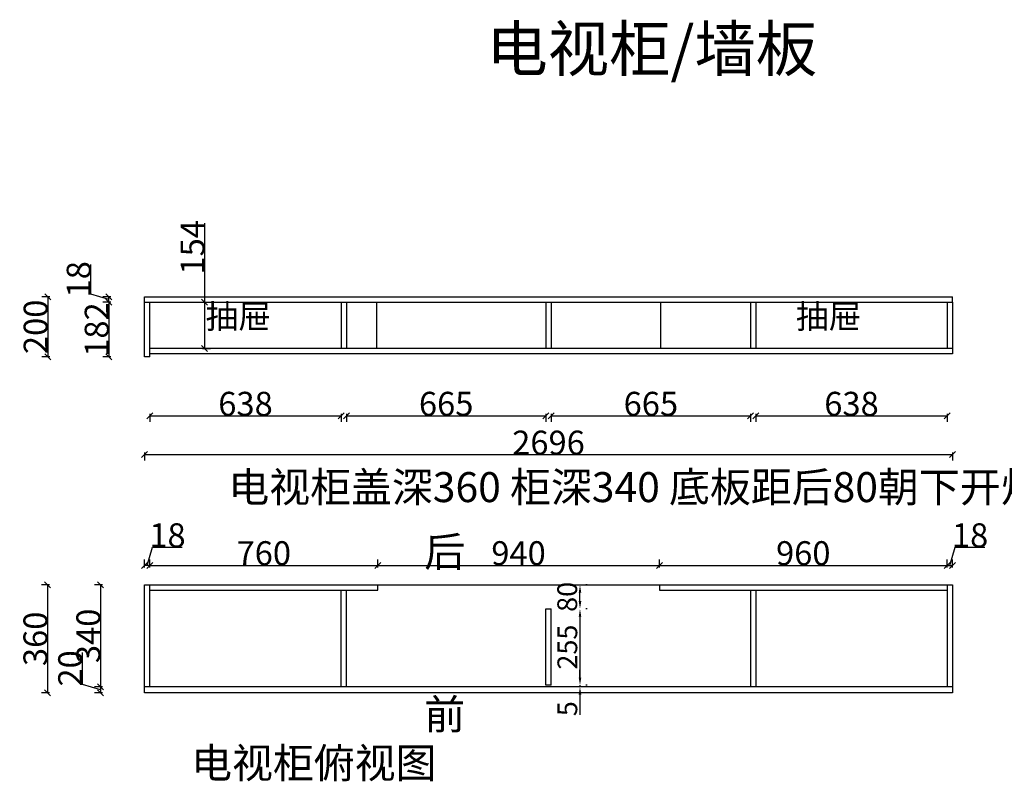
# Model space of a CAD drawing. Units: millimetres. Extents: x 264489 to 269868, y -1710 to 2372.
# Drawn here: x 264489 to 267775, y -1630 to 911 of the extents above; entities that cross this region are included whole.
import ezdxf
from ezdxf.lldxf.tags import DXFTag

# ---------------------------------------------------------------- set-up
doc = ezdxf.new("R2010")
doc.units = ezdxf.units.MM
doc.styles.get("Standard").update_dxf_attribs({"font": 'simhei.ttf'})
tags = doc.linetypes.add('1', pattern=[30, 12, -18]).pattern_tags.tags
tags[6:7] = [DXFTag(74, 4), DXFTag(75, 0), DXFTag(340, '0'), DXFTag(46, 1.0), DXFTag(50, 0.0), DXFTag(44, 0.0), DXFTag(45, 0.0)]
tags[4:5] = [DXFTag(74, 4), DXFTag(75, 0), DXFTag(340, '0'), DXFTag(46, 1.0), DXFTag(50, 0.0), DXFTag(44, 0.0), DXFTag(45, 0.0)]
doc.dimstyles.new('ISO-25', dxfattribs={"dimtxt": 66, "dimasz": 26, "dimexe": 10.22, "dimexo": 20.88, "dimtad": 1, "dimtxsty": 'Standard', "dimcen": 2.5, "dimclrd": 3, "dimclre": 3, "dimclrt": 3, "dimadec": 0, "dimazin": 0, "dimtfac": 1, "dimtmove": 0, "dimatfit": 3, "dimfxl": 1, "dimarcsym": 0})
doc.dimstyles.new('家具标注', dxfattribs={"dimscale": 0, "dimtxt": 120, "dimasz": 20, "dimexe": 20, "dimexo": 20, "dimgap": 0.09, "dimtad": 1, "dimdec": 0, "dimzin": 1, "dimdsep": 46, "dimtxsty": 'Standard', "dimblk": 'OBLIQUE', "dimcen": 0.09, "dimclrd": 256, "dimclre": 256, "dimadec": 0, "dimazin": 0, "dimtfac": 1, "dimtdec": 0, "dimtofl": 0, "dimtmove": 1, "dimatfit": 3, "dimfxl": 30, "dimfxlon": 1, "dimtolj": 1, "dimtzin": 0, "dimarcsym": 0})

# ---------------------------------------------------------------- blocks, each defined once
blk = doc.blocks.new('_Oblique')
at = {"color": 0, "lineweight": -2}
blk.add_line((-0.5, -0.5), (0.5, 0.5), dxfattribs=at)
blk = doc.blocks.new('*D1')
at = {"lineweight": -2, "transparency": 16777216}
for p, q in [((265106.4, 231.9), (265106.4, -31.6)), ((265099.4, -31.6), (265126.4, -31.6)), ((265106.4, -31.6), (265106.4, -185.6)), ((265099.4, -185.6), (265126.4, -185.6))]:
    blk.add_line(p, q, dxfattribs=at)
at = {"layer": 'Defpoints', "color": 0, "transparency": 16777216}
for p in [(264923.9, -31.6), (264923.9, -185.6), (265106.4, -185.6)]:
    blk.add_point(p, dxfattribs=at)
at = {"lineweight": -2, "transparency": 16777216, "xscale": 20, "yscale": 20, "zscale": 20}
for p, rotation in [((265106.4, -31.6), 90), ((265106.4, -185.6), 270)]:
    blk.add_blockref('_Oblique', p, dxfattribs=dict(at, rotation=rotation))
at = {"color": 0, "transparency": 16777216, "insert": (265066.3, 151.8), "char_height": 80, "attachment_point": 5, "rotation": 90}
blk.add_mtext('\\A1;154', dxfattribs=at)
blk = doc.blocks.new('*D2')
at = {"lineweight": -2, "transparency": 16777216}
for p, q in [((264590.2, -13.6), (264563.2, -13.6)), ((264583.2, -13.6), (264583.2, -213.6)), ((264590.2, -213.6), (264563.2, -213.6))]:
    blk.add_line(p, q, dxfattribs=at)
at = {"layer": 'Defpoints', "color": 0, "transparency": 16777216}
for p in [(264905.9, -13.6), (264583.2, -213.6), (264905.9, -213.6)]:
    blk.add_point(p, dxfattribs=at)
at = {"lineweight": -2, "transparency": 16777216, "xscale": 20, "yscale": 20, "zscale": 20}
for p, rotation in [((264583.2, -13.6), 90), ((264583.2, -213.6), 270)]:
    blk.add_blockref('_Oblique', p, dxfattribs=dict(at, rotation=rotation))
at = {"color": 0, "transparency": 16777216, "insert": (264542.7, -113.6), "char_height": 80, "attachment_point": 5, "rotation": 90}
blk.add_mtext('\\A1;200', dxfattribs=at)
blk = doc.blocks.new('*D3')
at = {"lineweight": -2, "transparency": 16777216}
for p, q in [((264793.5, -31.6), (264766.5, -31.6)), ((264786.5, -31.6), (264786.5, -213.6)), ((264793.5, -213.6), (264766.5, -213.6))]:
    blk.add_line(p, q, dxfattribs=at)
at = {"layer": 'Defpoints', "color": 0, "transparency": 16777216}
for p in [(264923.9, -31.6), (264786.5, -213.6), (264923.9, -213.6)]:
    blk.add_point(p, dxfattribs=at)
at = {"lineweight": -2, "transparency": 16777216, "xscale": 20, "yscale": 20, "zscale": 20}
for p, rotation in [((264786.5, -31.6), 90), ((264786.5, -213.6), 270)]:
    blk.add_blockref('_Oblique', p, dxfattribs=dict(at, rotation=rotation))
at = {"color": 0, "transparency": 16777216, "insert": (264746.4, -122.6), "char_height": 80, "attachment_point": 5, "rotation": 90}
blk.add_mtext('\\A1;182', dxfattribs=at)
blk = doc.blocks.new('*D4')
at = {"lineweight": -2, "transparency": 16777216}
for p, q in [((264726.4, -4.5), (264726.4, 94.5)), ((264786.5, -22.6), (264726.4, -4.5)), ((264793.5, -13.6), (264766.5, -13.6)), ((264793.5, -31.6), (264766.5, -31.6)), ((264786.5, -31.6), (264786.5, -13.6))]:
    blk.add_line(p, q, dxfattribs=at)
at = {"layer": 'Defpoints', "color": 0, "transparency": 16777216}
for p in [(264786.5, -13.6), (264905.9, -13.6), (264905.9, -31.6)]:
    blk.add_point(p, dxfattribs=at)
at = {"lineweight": -2, "transparency": 16777216, "xscale": 20, "yscale": 20, "zscale": 20}
for p, rotation in [((264786.5, -13.6), 90), ((264786.5, -31.6), 270)]:
    blk.add_blockref('_Oblique', p, dxfattribs=dict(at, rotation=rotation))
at = {"color": 0, "transparency": 16777216, "insert": (264686.3, 45), "char_height": 80, "attachment_point": 5, "rotation": 90}
blk.add_mtext('\\A1;18', dxfattribs=at)
blk = doc.blocks.new('*D5')
at = {"lineweight": -2, "transparency": 16777216}
for p, q in [((265579.9, -403.5), (265579.9, -430.5)), ((265579.9, -410.5), (266244.9, -410.5)), ((266244.9, -403.5), (266244.9, -430.5))]:
    blk.add_line(p, q, dxfattribs=at)
at = {"layer": 'Defpoints', "color": 0, "transparency": 16777216}
for p in [(265579.9, -185.6), (266244.9, -185.6), (266244.9, -410.5)]:
    blk.add_point(p, dxfattribs=at)
at = {"lineweight": -2, "transparency": 16777216, "xscale": 20, "yscale": 20, "zscale": 20, "rotation": 180}
blk.add_blockref('_Oblique', (265579.9, -410.5), dxfattribs=at)
at = {"lineweight": -2, "transparency": 16777216, "xscale": 20, "yscale": 20, "zscale": 20}
blk.add_blockref('_Oblique', (266244.9, -410.5), dxfattribs=at)
at = {"color": 0, "transparency": 16777216, "insert": (265912.4, -370.4), "char_height": 80, "attachment_point": 5}
blk.add_mtext('\\A1;665', dxfattribs=at)
blk = doc.blocks.new('*D6')
at = {"lineweight": -2, "transparency": 16777216}
for p, q in [((266262.9, -403.5), (266262.9, -430.5)), ((266262.9, -410.5), (266927.9, -410.5)), ((266927.9, -403.5), (266927.9, -430.5))]:
    blk.add_line(p, q, dxfattribs=at)
at = {"layer": 'Defpoints', "color": 0, "transparency": 16777216}
for p in [(266262.9, -185.6), (266927.9, -185.6), (266927.9, -410.5)]:
    blk.add_point(p, dxfattribs=at)
at = {"lineweight": -2, "transparency": 16777216, "xscale": 20, "yscale": 20, "zscale": 20, "rotation": 180}
blk.add_blockref('_Oblique', (266262.9, -410.5), dxfattribs=at)
at = {"lineweight": -2, "transparency": 16777216, "xscale": 20, "yscale": 20, "zscale": 20}
blk.add_blockref('_Oblique', (266927.9, -410.5), dxfattribs=at)
at = {"color": 0, "transparency": 16777216, "insert": (266595.4, -370.4), "char_height": 80, "attachment_point": 5}
blk.add_mtext('\\A1;665', dxfattribs=at)
blk = doc.blocks.new('*D7')
at = {"lineweight": -2, "transparency": 16777216}
for p, q in [((266945.9, -403.5), (266945.9, -430.5)), ((266945.9, -410.5), (267583.9, -410.5)), ((267583.9, -403.5), (267583.9, -430.5))]:
    blk.add_line(p, q, dxfattribs=at)
at = {"layer": 'Defpoints', "color": 0, "transparency": 16777216}
for p in [(266945.9, -185.6), (267583.9, -185.6), (267583.9, -410.5)]:
    blk.add_point(p, dxfattribs=at)
at = {"lineweight": -2, "transparency": 16777216, "xscale": 20, "yscale": 20, "zscale": 20, "rotation": 180}
blk.add_blockref('_Oblique', (266945.9, -410.5), dxfattribs=at)
at = {"lineweight": -2, "transparency": 16777216, "xscale": 20, "yscale": 20, "zscale": 20}
blk.add_blockref('_Oblique', (267583.9, -410.5), dxfattribs=at)
at = {"color": 0, "transparency": 16777216, "insert": (267264.9, -370.4), "char_height": 80, "attachment_point": 5}
blk.add_mtext('\\A1;638', dxfattribs=at)
blk = doc.blocks.new('*D8')
at = {"lineweight": -2, "transparency": 16777216}
for p, q in [((264905.9, -533), (264905.9, -560)), ((264905.9, -540), (267601.9, -540)), ((267601.9, -533), (267601.9, -560))]:
    blk.add_line(p, q, dxfattribs=at)
at = {"layer": 'Defpoints', "color": 0, "transparency": 16777216}
for p in [(264905.9, -213.6), (267601.9, -203.6), (267601.9, -540)]:
    blk.add_point(p, dxfattribs=at)
at = {"lineweight": -2, "transparency": 16777216, "xscale": 20, "yscale": 20, "zscale": 20, "rotation": 180}
blk.add_blockref('_Oblique', (264905.9, -540), dxfattribs=at)
at = {"lineweight": -2, "transparency": 16777216, "xscale": 20, "yscale": 20, "zscale": 20}
blk.add_blockref('_Oblique', (267601.9, -540), dxfattribs=at)
at = {"color": 0, "transparency": 16777216, "insert": (266253.9, -499.9), "char_height": 80, "attachment_point": 5}
blk.add_mtext('\\A1;2696', dxfattribs=at)
blk = doc.blocks.new('*D11')
at = {"lineweight": -2, "transparency": 16777216}
for p, q in [((264923.9, -403.5), (264923.9, -430.5)), ((264923.9, -410.5), (265561.9, -410.5)), ((265561.9, -403.5), (265561.9, -430.5))]:
    blk.add_line(p, q, dxfattribs=at)
at = {"layer": 'Defpoints', "color": 0, "transparency": 16777216}
for p in [(264923.9, -185.6), (265561.9, -185.6), (265561.9, -410.5)]:
    blk.add_point(p, dxfattribs=at)
at = {"lineweight": -2, "transparency": 16777216, "xscale": 20, "yscale": 20, "zscale": 20, "rotation": 180}
blk.add_blockref('_Oblique', (264923.9, -410.5), dxfattribs=at)
at = {"lineweight": -2, "transparency": 16777216, "xscale": 20, "yscale": 20, "zscale": 20}
blk.add_blockref('_Oblique', (265561.9, -410.5), dxfattribs=at)
at = {"color": 0, "transparency": 16777216, "insert": (265242.9, -370.4), "char_height": 80, "attachment_point": 5}
blk.add_mtext('\\A1;638', dxfattribs=at)
blk = doc.blocks.new('*D12')
at = {"lineweight": -2, "transparency": 16777216}
for p, q in [((264923.9, -916.4), (264923.9, -889.4)), ((264923.9, -909.4), (265683.9, -909.4)), ((265683.9, -916.4), (265683.9, -889.4))]:
    blk.add_line(p, q, dxfattribs=at)
at = {"layer": 'Defpoints', "color": 0, "transparency": 16777216}
for p in [(265683.9, -909.4), (264923.9, -974.6), (265683.9, -974.6)]:
    blk.add_point(p, dxfattribs=at)
at = {"lineweight": -2, "transparency": 16777216, "xscale": 20, "yscale": 20, "zscale": 20, "rotation": 180}
blk.add_blockref('_Oblique', (264923.9, -909.4), dxfattribs=at)
at = {"lineweight": -2, "transparency": 16777216, "xscale": 20, "yscale": 20, "zscale": 20}
blk.add_blockref('_Oblique', (265683.9, -909.4), dxfattribs=at)
at = {"color": 0, "transparency": 16777216, "insert": (265303.9, -868.8), "char_height": 80, "attachment_point": 5}
blk.add_mtext('\\A1;760', dxfattribs=at)
blk = doc.blocks.new('*D13')
at = {"lineweight": -2, "transparency": 16777216}
for p, q in [((265683.9, -916.4), (265683.9, -889.4)), ((265683.9, -909.4), (266623.9, -909.4)), ((266623.9, -916.4), (266623.9, -889.4))]:
    blk.add_line(p, q, dxfattribs=at)
at = {"layer": 'Defpoints', "color": 0, "transparency": 16777216}
for p in [(266623.9, -909.4), (265683.9, -974.6), (266623.9, -974.6)]:
    blk.add_point(p, dxfattribs=at)
at = {"lineweight": -2, "transparency": 16777216, "xscale": 20, "yscale": 20, "zscale": 20, "rotation": 180}
blk.add_blockref('_Oblique', (265683.9, -909.4), dxfattribs=at)
at = {"lineweight": -2, "transparency": 16777216, "xscale": 20, "yscale": 20, "zscale": 20}
blk.add_blockref('_Oblique', (266623.9, -909.4), dxfattribs=at)
at = {"color": 0, "transparency": 16777216, "insert": (266153.9, -868.8), "char_height": 80, "attachment_point": 5}
blk.add_mtext('\\A1;940', dxfattribs=at)
blk = doc.blocks.new('*D14')
at = {"lineweight": -2, "transparency": 16777216}
for p, q in [((266623.9, -916.4), (266623.9, -889.4)), ((266623.9, -909.4), (267583.9, -909.4)), ((267583.9, -916.4), (267583.9, -889.4))]:
    blk.add_line(p, q, dxfattribs=at)
at = {"layer": 'Defpoints', "color": 0, "transparency": 16777216}
for p in [(267583.9, -909.4), (266623.9, -974.6), (267583.9, -974.6)]:
    blk.add_point(p, dxfattribs=at)
at = {"lineweight": -2, "transparency": 16777216, "xscale": 20, "yscale": 20, "zscale": 20, "rotation": 180}
blk.add_blockref('_Oblique', (266623.9, -909.4), dxfattribs=at)
at = {"lineweight": -2, "transparency": 16777216, "xscale": 20, "yscale": 20, "zscale": 20}
blk.add_blockref('_Oblique', (267583.9, -909.4), dxfattribs=at)
at = {"color": 0, "transparency": 16777216, "insert": (267103.9, -868.8), "char_height": 80, "attachment_point": 5}
blk.add_mtext('\\A1;960', dxfattribs=at)
blk = doc.blocks.new('*D15')
at = {"lineweight": -2, "transparency": 16777216}
for p, q in [((267592.9, -909.4), (267610.9, -849.2)), ((267610.9, -849.2), (267710, -849.2)), ((267583.9, -916.4), (267583.9, -889.4)), ((267583.9, -909.4), (267601.9, -909.4)), ((267601.9, -916.4), (267601.9, -889.4))]:
    blk.add_line(p, q, dxfattribs=at)
at = {"layer": 'Defpoints', "color": 0, "transparency": 16777216}
for p in [(267601.9, -909.4), (267583.9, -974.6), (267601.9, -974.6)]:
    blk.add_point(p, dxfattribs=at)
at = {"lineweight": -2, "transparency": 16777216, "xscale": 20, "yscale": 20, "zscale": 20, "rotation": 180}
blk.add_blockref('_Oblique', (267583.9, -909.4), dxfattribs=at)
at = {"lineweight": -2, "transparency": 16777216, "xscale": 20, "yscale": 20, "zscale": 20}
blk.add_blockref('_Oblique', (267601.9, -909.4), dxfattribs=at)
at = {"color": 0, "transparency": 16777216, "insert": (267660.5, -809.1), "char_height": 80, "attachment_point": 5}
blk.add_mtext('\\A1;18', dxfattribs=at)
blk = doc.blocks.new('*D16')
at = {"lineweight": -2, "transparency": 16777216}
for p, q in [((264914.9, -909.4), (264932.9, -849.2)), ((264932.9, -849.2), (265032, -849.2)), ((264905.9, -916.4), (264905.9, -889.4)), ((264923.9, -909.4), (264905.9, -909.4)), ((264923.9, -916.4), (264923.9, -889.4))]:
    blk.add_line(p, q, dxfattribs=at)
at = {"layer": 'Defpoints', "color": 0, "transparency": 16777216}
for p in [(264905.9, -909.4), (264905.9, -974.6), (264923.9, -974.6)]:
    blk.add_point(p, dxfattribs=at)
at = {"lineweight": -2, "transparency": 16777216, "xscale": 20, "yscale": 20, "zscale": 20, "rotation": 180}
blk.add_blockref('_Oblique', (264905.9, -909.4), dxfattribs=at)
at = {"lineweight": -2, "transparency": 16777216, "xscale": 20, "yscale": 20, "zscale": 20}
blk.add_blockref('_Oblique', (264923.9, -909.4), dxfattribs=at)
at = {"color": 0, "transparency": 16777216, "insert": (264982.5, -809.1), "char_height": 80, "attachment_point": 5}
blk.add_mtext('\\A1;18', dxfattribs=at)
blk = doc.blocks.new('*D17')
at = {"lineweight": -2, "transparency": 16777216}
for p, q in [((264766.2, -974.6), (264739.2, -974.6)), ((264759.2, -974.6), (264759.2, -1314.6)), ((264766.2, -1314.6), (264739.2, -1314.6))]:
    blk.add_line(p, q, dxfattribs=at)
at = {"layer": 'Defpoints', "color": 0, "transparency": 16777216}
for p in [(264923.9, -974.6), (264759.2, -1314.6), (264923.9, -1314.6)]:
    blk.add_point(p, dxfattribs=at)
at = {"lineweight": -2, "transparency": 16777216, "xscale": 20, "yscale": 20, "zscale": 20}
for p, rotation in [((264759.2, -974.6), 90), ((264759.2, -1314.6), 270)]:
    blk.add_blockref('_Oblique', p, dxfattribs=dict(at, rotation=rotation))
at = {"color": 0, "transparency": 16777216, "insert": (264718.6, -1144.6), "char_height": 80, "attachment_point": 5, "rotation": 90}
blk.add_mtext('\\A1;340', dxfattribs=at)
blk = doc.blocks.new('*D18')
at = {"lineweight": -2, "transparency": 16777216}
for p, q in [((264589.4, -974.6), (264562.4, -974.6)), ((264582.4, -974.6), (264582.4, -1334.6)), ((264589.4, -1334.6), (264562.4, -1334.6))]:
    blk.add_line(p, q, dxfattribs=at)
at = {"layer": 'Defpoints', "color": 0, "transparency": 16777216}
for p in [(264923.9, -974.6), (264582.4, -1334.6), (264923.9, -1334.6)]:
    blk.add_point(p, dxfattribs=at)
at = {"lineweight": -2, "transparency": 16777216, "xscale": 20, "yscale": 20, "zscale": 20}
for p, rotation in [((264582.4, -974.6), 90), ((264582.4, -1334.6), 270)]:
    blk.add_blockref('_Oblique', p, dxfattribs=dict(at, rotation=rotation))
at = {"color": 0, "transparency": 16777216, "insert": (264541.9, -1154.6), "char_height": 80, "attachment_point": 5, "rotation": 90}
blk.add_mtext('\\A1;360', dxfattribs=at)
blk = doc.blocks.new('*D19')
at = {"lineweight": -2, "transparency": 16777216}
for p, q in [((264698.6, -1306.4), (264698.6, -1200.1)), ((264759.2, -1324.6), (264698.6, -1306.4)), ((264766.2, -1314.6), (264739.2, -1314.6)), ((264766.2, -1334.6), (264739.2, -1334.6)), ((264759.2, -1314.6), (264759.2, -1334.6))]:
    blk.add_line(p, q, dxfattribs=at)
at = {"layer": 'Defpoints', "color": 0, "transparency": 16777216}
for p in [(264759.2, -1334.6), (264905.9, -1314.6), (264905.9, -1334.6)]:
    blk.add_point(p, dxfattribs=at)
at = {"lineweight": -2, "transparency": 16777216, "xscale": 20, "yscale": 20, "zscale": 20}
for p, rotation in [((264759.2, -1314.6), 90), ((264759.2, -1334.6), 270)]:
    blk.add_blockref('_Oblique', p, dxfattribs=dict(at, rotation=rotation))
at = {"color": 0, "transparency": 16777216, "insert": (264658, -1253.3), "char_height": 80, "attachment_point": 5, "rotation": 90}
blk.add_mtext('\\A1;20', dxfattribs=at)
blk = doc.blocks.new('*D20')
at = {"lineweight": -2, "transparency": 16777216}
for p, q in [((266358.9, -1080.6), (266358.9, -1283.6)), ((266382.9, -1054.6), (266378.9, -1054.6)), ((266382.9, -1309.6), (266378.9, -1309.6))]:
    blk.add_line(p, q, dxfattribs=at)
at = {"transparency": 16777216}
for points in [[(266354.6, -1080.6), (266363.3, -1080.6), (266358.9, -1054.6)], [(266354.6, -1283.6), (266363.3, -1283.6), (266358.9, -1309.6)]]:
    blk.add_solid(points, dxfattribs=at)
at = {"layer": 'Defpoints', "color": 0, "transparency": 16777216}
for p in [(266262.9, -1054.6), (266262.9, -1309.6), (266358.9, -1309.6)]:
    blk.add_point(p, dxfattribs=at)
at = {"transparency": 16777216, "insert": (266325.3, -1182.1), "char_height": 66, "attachment_point": 5, "rotation": 90}
blk.add_mtext('255', dxfattribs=at)
blk = doc.blocks.new('*D21')
at = {"lineweight": -2, "transparency": 16777216}
for p, q in [((266358.9, -1283.6), (266358.9, -1257.6)), ((266358.9, -1309.6), (266358.9, -1314.6)), ((266382.9, -1309.6), (266378.9, -1309.6)), ((266358.9, -1340.6), (266358.9, -1408.6)), ((266382.9, -1314.6), (266378.9, -1314.6))]:
    blk.add_line(p, q, dxfattribs=at)
at = {"transparency": 16777216}
for points in [[(266354.6, -1283.6), (266363.3, -1283.6), (266358.9, -1309.6)], [(266354.6, -1340.6), (266363.3, -1340.6), (266358.9, -1314.6)]]:
    blk.add_solid(points, dxfattribs=at)
at = {"layer": 'Defpoints', "color": 0, "transparency": 16777216}
for p in [(266262.9, -1309.6), (266262.9, -1314.6), (266358.9, -1314.6)]:
    blk.add_point(p, dxfattribs=at)
at = {"transparency": 16777216, "insert": (266325.3, -1387.6), "char_height": 66, "attachment_point": 5, "rotation": 90}
blk.add_mtext('5', dxfattribs=at)
blk = doc.blocks.new('*D22')
at = {"lineweight": -2, "transparency": 16777216}
for p, q in [((266382.9, -974.6), (266378.9, -974.6)), ((266358.9, -1028.6), (266358.9, -1000.6)), ((266382.9, -1054.6), (266378.9, -1054.6))]:
    blk.add_line(p, q, dxfattribs=at)
at = {"transparency": 16777216}
for points in [[(266354.6, -1000.6), (266363.3, -1000.6), (266358.9, -974.6)], [(266354.6, -1028.6), (266363.3, -1028.6), (266358.9, -1054.6)]]:
    blk.add_solid(points, dxfattribs=at)
at = {"layer": 'Defpoints', "color": 0, "transparency": 16777216}
for p in [(266262.9, -974.6), (266358.9, -974.6), (266262.9, -1054.6)]:
    blk.add_point(p, dxfattribs=at)
at = {"transparency": 16777216, "insert": (266324.9, -1014.6), "char_height": 66, "attachment_point": 5, "rotation": 90}
blk.add_mtext('80', dxfattribs=at)

msp = doc.modelspace()

# ---------------------------------------------------------------- linework, layer by layer
at = {"color": 1}
for p, q in [((264905.9, -13.56), (267601.9, -13.56)), ((264905.9, -31.56), (267601.9, -31.56)), ((267601.9, -31.56), (267601.9, -13.56)), ((267601.9, -1334.57), (264905.9, -1334.57))]:
    msp.add_line(p, q, dxfattribs=at)
for p, q in [((264905.9, -213.56), (264905.9, -13.56)), ((264923.9, -213.56), (264923.9, -31.56)), ((265561.9, -31.56), (265561.9, -185.56)), ((265579.9, -31.56), (265579.9, -185.56)), ((266927.9, -31.56), (266927.9, -185.56)), ((266945.9, -31.56), (266945.9, -185.56)), ((267583.9, -31.56), (267583.9, -185.56)), ((267601.9, -31.56), (267601.9, -203.56)), ((267601.9, -185.56), (264923.9, -185.56)), ((264923.9, -213.56), (264905.9, -213.56)), ((267583.9, -203.56), (264923.9, -203.56)), ((267601.9, -203.56), (267583.9, -203.56))]:
    msp.add_line(p, q)
at = {"linetype": '1'}
for p, q in [((265679.9, -31.56), (265679.9, -185.56)), ((266627.9, -31.56), (266627.9, -185.56))]:
    msp.add_line(p, q, dxfattribs=at)
at = {"color": 4}
for p, q in [((266244.9, -31.56), (266244.9, -185.56)), ((266262.9, -31.56), (266262.9, -185.56)), ((266244.9, -1309.57), (266244.9, -1054.57)), ((266244.9, -1054.57), (266262.9, -1054.57)), ((266262.9, -1309.57), (266262.9, -1054.57)), ((266262.9, -1309.57), (266244.9, -1309.57))]:
    msp.add_line(p, q, dxfattribs=at)
at = {"color": 0}
for p, q in [((264905.9, -974.57), (267601.9, -974.57)), ((264905.9, -1334.57), (264905.9, -974.57)), ((264923.9, -1314.57), (264923.9, -974.57)), ((265683.9, -992.57), (265683.9, -974.57)), ((266623.9, -974.57), (266623.9, -992.57)), ((267583.9, -974.57), (267583.9, -1314.57)), ((267601.9, -974.57), (267601.9, -1334.57)), ((264923.9, -992.57), (265683.9, -992.57)), ((265561.9, -1314.57), (265561.9, -992.57)), ((265579.9, -1314.57), (265579.9, -992.57)), ((266623.9, -992.57), (267583.9, -992.57)), ((266927.9, -992.57), (266927.9, -1314.57)), ((266945.9, -992.57), (266945.9, -1314.57)), ((267601.9, -1314.57), (264905.9, -1314.57))]:
    msp.add_line(p, q, dxfattribs=at)

# ---------------------------------------------------------------- texts
at = {"width": 4029.8584, "attachment_point": 1}
for s, insert, char_height in [('{\\fSimSun|b0|i0|c134|p2;电视柜/墙板}', (266046.71, 889.12), 150), ('{\\fSimSun|b0|i0|c134|p2;抽屉}', (265109.58, -38.71), 80), ('{\\fSimSun|b0|i0|c134|p2;抽屉}', (267079.29, -38.71), 80), ('{\\fSimSun|b0|i0|c134|p2;电视柜盖深360 柜深340 底板距后80朝下开灯槽 18背板}', (265185.59, -598.35), 100), ('{\\fSimSun|b0|i0|c134|p2;后}', (265839.39, -814.03), 100), ('{\\fSimSun|b0|i0|c134|p2;前}', (265839.39, -1356.38), 100), ('{\\fSimSun|b0|i0|c134|p2;电视柜俯视图}', (265061.44, -1518.84), 100)]:
    msp.add_mtext(s, dxfattribs=dict(at, insert=insert, char_height=char_height))

# ---------------------------------------------------------------- dimensions: what is measured, and where the dimension line sits
for base, p2, picture, middle in [((265106.41, -185.56), (264923.9, -185.56), '*D1', (265125.85, 151.83)), ((264786.5, -213.56), (264923.9, -213.56), '*D3', (264786.5, -122.56))]:
    dim = msp.add_linear_dim(base=base, p1=(264923.9, -31.56), p2=p2, angle=90, dimstyle='家具标注', override={"dimscale": 1, "dimtxt": 80, "dimfxl": 7})
    dim.commit()
    dim.dimension.update_dxf_attribs({"geometry": picture, "text_midpoint": middle, "dimtype": 128})
for base, p1, p2, picture, middle in [((264786.5, -13.56), (264905.9, -31.56), (264905.9, -13.56), '*D4', (264686.27, -4.43)), ((264583.24, -213.56), (264905.9, -13.56), (264905.9, -213.56), '*D2', (264542.7, -113.56)), ((264582.44, -1334.57), (264923.9, -974.57), (264923.9, -1334.57), '*D18', (264541.9, -1154.57)), ((264759.17, -1314.57), (264923.9, -974.57), (264923.9, -1314.57), '*D17', (264718.63, -1144.57)), ((264759.17, -1334.57), (264905.9, -1314.57), (264905.9, -1334.57), '*D19', (264658.04, -1306.3))]:
    dim = msp.add_linear_dim(base=base, p1=p1, p2=p2, angle=90, dimstyle='家具标注', override={"dimscale": 1, "dimtxt": 80, "dimfxl": 7})
    dim.commit()
    dim.dimension.update_dxf_attribs({"geometry": picture, "text_midpoint": middle})
for base, p1, p2, picture, middle in [((265561.9, -410.47), (264923.9, -185.56), (265561.9, -185.56), '*D11', (265242.9, -370.38)), ((266244.9, -410.47), (265579.9, -185.56), (266244.9, -185.56), '*D5', (265912.4, -370.38)), ((266927.9, -410.47), (266262.9, -185.56), (266927.9, -185.56), '*D6', (266595.4, -370.38)), ((267583.9, -410.47), (266945.9, -185.56), (267583.9, -185.56), '*D7', (267264.9, -370.38)), ((267601.9, -539.96), (264905.9, -213.56), (267601.9, -203.56), '*D8', (266253.9, -499.87)), ((264905.9, -909.36), (264923.9, -974.57), (264905.9, -974.57), '*D16', (264933.03, -809.13)), ((267601.9, -909.36), (267583.9, -974.57), (267601.9, -974.57), '*D15', (267611.03, -809.13)), ((265683.9, -909.36), (264923.9, -974.57), (265683.9, -974.57), '*D12', (265303.9, -868.82)), ((266623.9, -909.36), (265683.9, -974.57), (266623.9, -974.57), '*D13', (266153.9, -868.82)), ((267583.9, -909.36), (266623.9, -974.57), (267583.9, -974.57), '*D14', (267103.9, -868.82))]:
    dim = msp.add_linear_dim(base=base, p1=p1, p2=p2, dimstyle='家具标注', override={"dimscale": 1, "dimtxt": 80, "dimfxl": 7})
    dim.commit()
    dim.dimension.update_dxf_attribs({"geometry": picture, "text_midpoint": middle})
at = {"color": 0}
dim = msp.add_linear_dim(base=(266358.92, -974.57), p1=(266262.9, -1054.57), p2=(266262.9, -974.57), angle=90, dimstyle='ISO-25', override={"dimexe": 20, "dimexo": 120, "dimdec": 1, "dimclrd": 256, "dimclre": 256, "dimclrt": 256, "dimtdec": 1}, dxfattribs=at)
dim.commit()
dim.dimension.update_dxf_attribs({"geometry": '*D22', "text_midpoint": (266358.92, -1014.57), "dimtype": 128})
for base, p1, p2, picture, middle in [((266358.92, -1309.57), (266262.9, -1054.57), (266262.9, -1309.57), '*D20', (266325.29, -1182.07)), ((266358.92, -1314.57), (266262.9, -1309.57), (266262.9, -1314.57), '*D21', (266325.29, -1387.59))]:
    dim = msp.add_linear_dim(base=base, p1=p1, p2=p2, angle=90, dimstyle='ISO-25', override={"dimexe": 20, "dimexo": 120, "dimdec": 1, "dimclrd": 256, "dimclre": 256, "dimclrt": 256, "dimtdec": 1}, dxfattribs=at)
    dim.commit()
    dim.dimension.update_dxf_attribs({"geometry": picture, "text_midpoint": middle})

doc.saveas('drawing.dxf')
